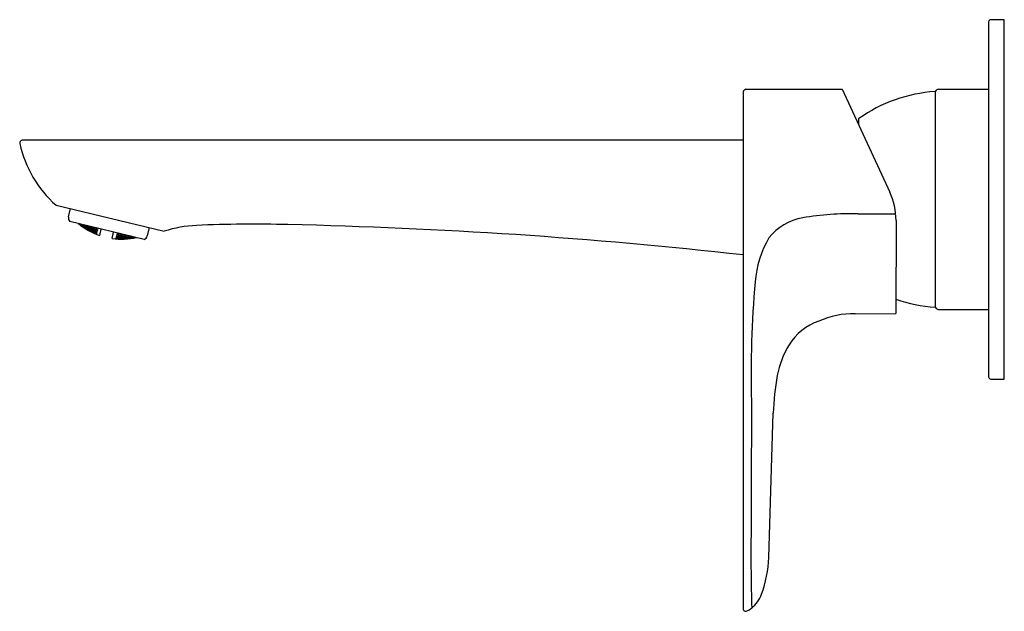
# Model space of a CAD drawing. Extents: x 3642.52 to 3651.15, y 154.08 to 159.27.
import ezdxf

# ---------------------------------------------------------------- set-up
doc = ezdxf.new("R2010")
doc.units = 0
doc.header["$LTSCALE"] = 0.64311
doc.layers.get('0').update_dxf_attribs({"color": 255, "linetype": 'CONTINUOUS'})
doc.layers.get('DEFPOINTS').update_dxf_attribs({"linetype": 'CONTINUOUS'})
doc.styles.get("Standard").update_dxf_attribs({"font": 'txt', "width": 0.8})

msp = doc.modelspace()

# ---------------------------------------------------------------- linework, layer by layer
for p, q in [((3651.1459, 159.2684), (3651.0278, 159.2684)), ((3651.1459, 156.1188), (3651.1459, 159.2684)), ((3651.0081, 159.2487), (3651.0081, 156.1385)), ((3648.8798, 158.6581), (3649.7247, 158.6581)), ((3649.7247, 158.6581), (3650.1422, 157.758)), ((3650.5702, 158.6581), (3651.0081, 158.6581)), ((3648.8587, 158.6372), (3648.8585, 154.1011)), ((3650.5396, 158.6385), (3650.5396, 156.7487)), ((3649.8673, 158.3947), (3649.8673, 158.3507)), ((3648.8587, 158.2111), (3642.5422, 158.2111)), ((3642.8376, 157.6426), (3643.7852, 157.4146)), ((3642.9472, 157.5391), (3642.9648, 157.612)), ((3643.6084, 157.3421), (3642.9578, 157.4995)), ((3643.0548, 157.47), (3643.0409, 157.4794)), ((3643.0486, 157.4711), (3643.0491, 157.4731)), ((3643.0633, 157.4593), (3643.0486, 157.4711)), ((3643.0491, 157.4731), (3643.0642, 157.4632)), ((3643.0511, 157.4769), (3643.0555, 157.4729)), ((3643.0648, 157.4657), (3643.0522, 157.4767)), ((3643.0555, 157.4729), (3643.0548, 157.47)), ((3643.0633, 157.4593), (3643.0642, 157.4632)), ((3643.0785, 157.4495), (3643.0633, 157.4593)), ((3643.0642, 157.4632), (3643.0789, 157.4515)), ((3643.0648, 157.4657), (3643.0665, 157.4732)), ((3643.0802, 157.4568), (3643.0648, 157.4657)), ((3643.0674, 157.473), (3643.0812, 157.4607)), ((3643.0725, 157.4517), (3643.0728, 157.4527)), ((3643.0728, 157.4527), (3643.0881, 157.4433)), ((3643.0736, 157.4563), (3643.0744, 157.4592)), ((3643.0884, 157.4449), (3643.0736, 157.4563)), ((3643.0744, 157.4592), (3643.0898, 157.4507)), ((3643.0761, 157.4664), (3643.0771, 157.4706)), ((3643.0906, 157.454), (3643.0761, 157.4664)), ((3643.0789, 157.4515), (3643.0785, 157.4495)), ((3643.0812, 157.4607), (3643.0802, 157.4568)), ((3643.081, 157.4697), (3643.093, 157.4638)), ((3643.0876, 157.4416), (3643.0881, 157.4433)), ((3643.0881, 157.4433), (3643.1031, 157.4331)), ((3643.0884, 157.4449), (3643.0898, 157.4507)), ((3643.104, 157.4366), (3643.0884, 157.4449)), ((3643.0898, 157.4507), (3643.1046, 157.4394)), ((3643.0906, 157.454), (3643.093, 157.4638)), ((3643.1064, 157.4465), (3643.0906, 157.454)), ((3643.093, 157.4638), (3643.1075, 157.4514)), ((3643.0976, 157.4371), (3643.0981, 157.439)), ((3643.0981, 157.439), (3643.1137, 157.431)), ((3643.0994, 157.4443), (3643.1004, 157.4481)), ((3643.1143, 157.4334), (3643.0994, 157.4443)), ((3643.1004, 157.4481), (3643.1161, 157.4411)), ((3643.1025, 157.4571), (3643.1039, 157.4631)), ((3643.117, 157.4451), (3643.1025, 157.4571)), ((3643.1039, 157.4631), (3643.12, 157.4569)), ((3643.1046, 157.4394), (3643.104, 157.4366)), ((3643.1075, 157.4514), (3643.1064, 157.4465)), ((3643.1143, 157.4334), (3643.1161, 157.4411)), ((3643.1161, 157.4411), (3643.131, 157.4302)), ((3643.117, 157.4451), (3643.12, 157.4569)), ((3643.1332, 157.4389), (3643.117, 157.4451)), ((3643.12, 157.4569), (3643.1346, 157.4446)), ((3643.1258, 157.4351), (3643.127, 157.44)), ((3643.127, 157.44), (3643.1431, 157.4341)), ((3643.1296, 157.4506), (3643.1312, 157.4575)), ((3643.1443, 157.4389), (3643.1296, 157.4506)), ((3643.1312, 157.4575), (3643.1476, 157.4528)), ((3643.1346, 157.4446), (3643.1332, 157.4389)), ((3643.1443, 157.4389), (3643.1476, 157.4528)), ((3643.1606, 157.4341), (3643.1443, 157.4389)), ((3643.1476, 157.4528), (3643.1623, 157.441)), ((3643.1573, 157.4467), (3643.1583, 157.451)), ((3643.1721, 157.4356), (3643.1573, 157.4467)), ((3643.1623, 157.441), (3643.1606, 157.4341)), ((3643.1721, 157.4356), (3643.1745, 157.4471)), ((3643.1845, 157.4447), (3643.1907, 157.44)), ((3643.1907, 157.44), (3643.1888, 157.4321)), ((3643.2006, 157.435), (3643.189, 157.4436)), ((3643.2027, 157.4402), (3643.2014, 157.4349)), ((3643.6538, 157.4462), (3643.636, 157.3725)), ((3650.197, 157.5095), (3650.1965, 156.6917)), ((3643.1129, 157.4272), (3643.0976, 157.4371)), ((3643.1031, 157.4331), (3643.1029, 157.432)), ((3643.1129, 157.4272), (3643.1137, 157.431)), ((3643.1283, 157.4193), (3643.1129, 157.4272)), ((3643.1137, 157.431), (3643.1289, 157.4212)), ((3643.1301, 157.4263), (3643.1143, 157.4334)), ((3643.1223, 157.4208), (3643.1226, 157.4218)), ((3643.1226, 157.4218), (3643.1383, 157.4142)), ((3643.1234, 157.4252), (3643.1241, 157.4281)), ((3643.1387, 157.4158), (3643.1234, 157.4252)), ((3643.1241, 157.4281), (3643.14, 157.4214)), ((3643.1407, 157.4246), (3643.1258, 157.4351)), ((3643.1289, 157.4212), (3643.1283, 157.4193)), ((3643.131, 157.4302), (3643.1301, 157.4263)), ((3643.1378, 157.4125), (3643.1383, 157.4142)), ((3643.1383, 157.4142), (3643.1538, 157.4057)), ((3643.1387, 157.4158), (3643.14, 157.4214)), ((3643.1546, 157.4091), (3643.1387, 157.4158)), ((3643.14, 157.4214), (3643.1553, 157.4119)), ((3643.1407, 157.4246), (3643.1431, 157.4341)), ((3643.1569, 157.4188), (3643.1407, 157.4246)), ((3643.1431, 157.4341), (3643.1581, 157.4235)), ((3643.1482, 157.4093), (3643.1486, 157.411)), ((3643.1636, 157.401), (3643.1482, 157.4093)), ((3643.1486, 157.411), (3643.1646, 157.4047)), ((3643.1499, 157.4162), (3643.1508, 157.4199)), ((3643.1652, 157.407), (3643.1499, 157.4162)), ((3643.1508, 157.4199), (3643.167, 157.4145)), ((3643.1529, 157.4286), (3643.1543, 157.4343)), ((3643.1678, 157.4184), (3643.1529, 157.4286)), ((3643.1538, 157.4057), (3643.1535, 157.4047)), ((3643.1543, 157.4343), (3643.1707, 157.4299)), ((3643.1553, 157.4119), (3643.1546, 157.4091)), ((3643.1581, 157.4235), (3643.1569, 157.4188)), ((3643.1636, 157.401), (3643.1646, 157.4047)), ((3643.1798, 157.3947), (3643.1636, 157.401)), ((3643.1646, 157.4047), (3643.1802, 157.3965)), ((3643.1652, 157.407), (3643.167, 157.4145)), ((3643.1814, 157.4016), (3643.1652, 157.407)), ((3643.167, 157.4145), (3643.1823, 157.4053)), ((3643.1678, 157.4184), (3643.1707, 157.4299)), ((3643.1844, 157.4139), (3643.1678, 157.4184)), ((3643.1707, 157.4299), (3643.1858, 157.4197)), ((3643.1888, 157.4321), (3643.1721, 157.4356)), ((3643.1736, 157.3957), (3643.1738, 157.3966)), ((3643.1895, 157.3889), (3643.1736, 157.3957)), ((3643.1738, 157.3966), (3643.1899, 157.3907)), ((3643.1746, 157.4), (3643.1753, 157.4028)), ((3643.1903, 157.3922), (3643.1746, 157.4)), ((3643.1753, 157.4028), (3643.1916, 157.3977)), ((3643.1769, 157.4096), (3643.1781, 157.4143)), ((3643.1923, 157.4008), (3643.1769, 157.4096)), ((3643.1781, 157.4143), (3643.1946, 157.4102)), ((3643.1802, 157.3965), (3643.1798, 157.3947)), ((3643.1806, 157.4248), (3643.1822, 157.4316)), ((3643.1957, 157.4149), (3643.1806, 157.4248)), ((3643.1823, 157.4053), (3643.1814, 157.4016)), ((3643.1822, 157.4316), (3643.199, 157.4283)), ((3643.1858, 157.4197), (3643.1844, 157.4139)), ((3643.1903, 157.3886), (3643.1895, 157.3889)), ((3643.1899, 157.3907), (3643.1907, 157.3903)), ((3643.1911, 157.3919), (3643.1903, 157.3922)), ((3643.1907, 157.3903), (3643.1903, 157.3886)), ((3643.1924, 157.3973), (3643.1911, 157.3919)), ((3643.1916, 157.3977), (3643.1924, 157.3973)), ((3643.1931, 157.4006), (3643.1923, 157.4008)), ((3643.1954, 157.4097), (3643.1931, 157.4006)), ((3643.1946, 157.4102), (3643.1954, 157.4097)), ((3643.1966, 157.4147), (3643.1957, 157.4149)), ((3643.1998, 157.428), (3643.1966, 157.4147)), ((3643.199, 157.4283), (3643.1998, 157.428)), ((3643.2014, 157.4349), (3643.2006, 157.435)), ((3643.22, 157.3776), (3643.2334, 157.4328)), ((3643.3289, 157.3512), (3643.3423, 157.4065)), ((3643.3625, 157.3562), (3643.3612, 157.3508)), ((3643.3634, 157.3561), (3643.3625, 157.3562)), ((3643.3655, 157.3686), (3643.3633, 157.3594)), ((3643.3633, 157.3594), (3643.3641, 157.3593)), ((3643.3802, 157.3532), (3643.3634, 157.3561)), ((3643.3641, 157.3593), (3643.3818, 157.36)), ((3643.3664, 157.3686), (3643.3655, 157.3686)), ((3643.383, 157.3647), (3643.3664, 157.3686)), ((3643.3699, 157.3868), (3643.3667, 157.3736)), ((3643.3667, 157.3736), (3643.3675, 157.3734)), ((3643.3675, 157.3734), (3643.3855, 157.3752)), ((3643.3708, 157.3867), (3643.3699, 157.3868)), ((3643.3872, 157.382), (3643.3708, 157.3867)), ((3643.3729, 157.3991), (3643.3716, 157.3937)), ((3643.3716, 157.3937), (3643.3724, 157.3934)), ((3643.3724, 157.3934), (3643.3866, 157.3958)), ((3643.3751, 157.3587), (3643.3742, 157.355)), ((3643.3742, 157.355), (3643.3911, 157.3523)), ((3643.3929, 157.3598), (3643.3751, 157.3587)), ((3643.3786, 157.373), (3643.3772, 157.3673)), ((3643.3772, 157.3673), (3643.394, 157.3637)), ((3643.3966, 157.3752), (3643.3786, 157.373)), ((3643.3795, 157.3504), (3643.3802, 157.3532)), ((3643.3835, 157.3933), (3643.3816, 157.3854)), ((3643.3816, 157.3854), (3643.398, 157.3809)), ((3643.3818, 157.36), (3643.383, 157.3647)), ((3643.3912, 157.3947), (3643.3835, 157.3933)), ((3643.3855, 157.3752), (3643.3872, 157.382)), ((3643.3911, 157.3523), (3643.3929, 157.3598)), ((3643.3911, 157.3523), (3643.4089, 157.3536)), ((3643.4098, 157.3572), (3643.3929, 157.3598)), ((3643.394, 157.3637), (3643.3966, 157.3752)), ((3643.394, 157.3637), (3643.4119, 157.3659)), ((3643.4133, 157.3717), (3643.3966, 157.3752)), ((3643.398, 157.3809), (3643.4011, 157.3923)), ((3643.398, 157.3809), (3643.4163, 157.384)), ((3643.4022, 157.3522), (3643.4015, 157.3494)), ((3643.4201, 157.3536), (3643.4022, 157.3522)), ((3643.405, 157.3638), (3643.4038, 157.3591)), ((3643.4038, 157.3591), (3643.4209, 157.3568)), ((3643.4231, 157.3664), (3643.405, 157.3638)), ((3643.4092, 157.3812), (3643.4075, 157.3744)), ((3643.4075, 157.3744), (3643.4243, 157.3712)), ((3643.4089, 157.3536), (3643.4098, 157.3572)), ((3643.4276, 157.385), (3643.4092, 157.3812)), ((3643.4119, 157.3659), (3643.4133, 157.3717)), ((3643.4163, 157.384), (3643.4173, 157.3883)), ((3643.4187, 157.348), (3643.4201, 157.3536)), ((3643.4373, 157.3523), (3643.4201, 157.3536)), ((3643.4209, 157.3568), (3643.4231, 157.3664)), ((3643.4209, 157.3568), (3643.439, 157.3593)), ((3643.4402, 157.3643), (3643.4231, 157.3664)), ((3643.4243, 157.3712), (3643.4276, 157.385)), ((3643.4243, 157.3712), (3643.4427, 157.3749)), ((3643.4444, 157.3818), (3643.4276, 157.385)), ((3643.4321, 157.3573), (3643.4312, 157.3535)), ((3643.4312, 157.3535), (3643.4484, 157.3525)), ((3643.4503, 157.3602), (3643.4321, 157.3573)), ((3643.4355, 157.3718), (3643.4342, 157.3661)), ((3643.4342, 157.3661), (3643.4513, 157.3643)), ((3643.4541, 157.3761), (3643.4355, 157.3718)), ((3643.4366, 157.3495), (3643.4373, 157.3523)), ((3643.439, 157.3593), (3643.4402, 157.3643)), ((3643.4427, 157.3749), (3643.4444, 157.3818)), ((3643.4484, 157.3525), (3643.4503, 157.3602)), ((3643.4484, 157.3525), (3643.4666, 157.3554)), ((3643.4675, 157.3593), (3643.4503, 157.3602)), ((3643.4513, 157.3643), (3643.4541, 157.3761)), ((3643.4513, 157.3643), (3643.4698, 157.3683)), ((3643.4712, 157.3742), (3643.4541, 157.3761)), ((3643.4598, 157.3535), (3643.4591, 157.3506)), ((3643.4781, 157.3568), (3643.4598, 157.3535)), ((3643.4626, 157.3655), (3643.4615, 157.3606)), ((3643.4615, 157.3606), (3643.4789, 157.36)), ((3643.4813, 157.3699), (3643.4626, 157.3655)), ((3643.4666, 157.3554), (3643.4675, 157.3593)), ((3643.4698, 157.3683), (3643.4712, 157.3742)), ((3643.4767, 157.351), (3643.4781, 157.3568)), ((3643.4767, 157.351), (3643.495, 157.3543)), ((3643.4957, 157.3573), (3643.4781, 157.3568)), ((3643.4789, 157.36), (3643.4813, 157.3699)), ((3643.4789, 157.36), (3643.4975, 157.3645)), ((3643.4947, 157.3696), (3643.4813, 157.3699)), ((3643.4882, 157.3525), (3643.4877, 157.3505)), ((3643.4877, 157.3505), (3643.5056, 157.3523)), ((3643.5066, 157.3562), (3643.4882, 157.3525)), ((3643.4904, 157.3617), (3643.4894, 157.3578)), ((3643.4894, 157.3578), (3643.5072, 157.3587)), ((3643.5082, 157.3663), (3643.4904, 157.3617)), ((3643.495, 157.3543), (3643.4957, 157.3573)), ((3643.4975, 157.3645), (3643.4985, 157.3687)), ((3643.5056, 157.3523), (3643.5066, 157.3562)), ((3643.5056, 157.3523), (3643.5241, 157.3561)), ((3643.5246, 157.3581), (3643.5066, 157.3562)), ((3643.5072, 157.3587), (3643.5091, 157.3661)), ((3643.5072, 157.3587), (3643.5234, 157.3627)), ((3643.5188, 157.3609), (3643.5181, 157.3579)), ((3643.5181, 157.3579), (3643.5347, 157.3599)), ((3643.5245, 157.3624), (3643.5188, 157.3609)), ((3643.5241, 157.3561), (3643.5246, 157.3581)), ((3643.3608, 157.3492), (3643.3604, 157.3475)), ((3643.3604, 157.3475), (3643.3612, 157.3474)), ((3643.3617, 157.3491), (3643.3608, 157.3492)), ((3643.3612, 157.3508), (3643.362, 157.3506)), ((3643.3612, 157.3474), (3643.3785, 157.3461)), ((3643.3787, 157.347), (3643.3617, 157.3491)), ((3643.362, 157.3506), (3643.3795, 157.3504)), ((3643.373, 157.3499), (3643.3725, 157.3481)), ((3643.3725, 157.3481), (3643.3897, 157.3463)), ((3643.3906, 157.35), (3643.373, 157.3499)), ((3643.3785, 157.3461), (3643.3787, 157.347)), ((3643.3897, 157.3463), (3643.3906, 157.35)), ((3643.3897, 157.3463), (3643.4073, 157.3467)), ((3643.4076, 157.3483), (3643.3906, 157.35)), ((3643.4007, 157.346), (3643.4004, 157.3449)), ((3643.4183, 157.3465), (3643.4007, 157.346)), ((3643.4015, 157.3494), (3643.4187, 157.348)), ((3643.4073, 157.3467), (3643.4076, 157.3483)), ((3643.418, 157.3447), (3643.4183, 157.3465)), ((3643.4357, 157.346), (3643.4183, 157.3465)), ((3643.4187, 157.348), (3643.4366, 157.3495)), ((3643.4299, 157.3483), (3643.4295, 157.3465)), ((3643.4295, 157.3465), (3643.4468, 157.3464)), ((3643.4479, 157.3502), (3643.4299, 157.3483)), ((3643.4355, 157.345), (3643.4357, 157.346)), ((3643.4468, 157.3464), (3643.4479, 157.3502)), ((3643.4468, 157.3464), (3643.4649, 157.3483)), ((3643.4654, 157.3502), (3643.4479, 157.3502)), ((3643.4582, 157.3472), (3643.458, 157.3461)), ((3643.4763, 157.3494), (3643.4582, 157.3472)), ((3643.4591, 157.3506), (3643.4767, 157.351)), ((3643.4649, 157.3483), (3643.4654, 157.3502)), ((3643.4759, 157.3476), (3643.4763, 157.3494)), ((3643.4942, 157.3508), (3643.4763, 157.3494)), ((3643.4939, 157.3497), (3643.4942, 157.3508)), ((3649.8399, 156.6907), (3650.1965, 156.6917)), ((3650.5702, 156.729), (3651.0081, 156.729)), ((3651.0278, 156.1188), (3651.1459, 156.1188)), ((3649.0831, 154.5539), (3649.1207, 155.819))]:
    msp.add_line(p, q)
for centre, radius, start, end in [((3651.029, 159.2474), 0.021, 93.49245, 176.50755), ((3648.8897, 158.627), 0.0327, 107.65995, 161.75707), ((3650.5712, 158.6262), 0.0319, 91.80374, 172.3942), ((3650.623, 157.3419), 1.2992, 93.68058, 125.38703), ((3649.8752, 158.3947), 0.00787, 125.36836, 180), ((3642.5428, 158.1874), 0.0236, 91.52058, 191.83534), ((3643.503, 158.3981), 1.0067, 192.35922, 228.62446), ((3649.6063, 157.5094), 0.5908, 0.00621, 24.88392), ((3642.9918, 157.5299), 0.0456, 168.32818, 221.85739), ((3649.4567, 157.0636), 0.4739, 99.3582, 142.04017), ((3649.8084, 155.0291), 2.5386, 88.74068, 99.72391), ((3650.1189, 226.7855), 69.219, 269.789218, 270.062416), ((3643.4102, 157.9402), 0.5939, 230.61007, 251.32073), ((3644.1198, 156.3527), 1.1133, 92.66049, 107.49033), ((3644.5651, 146.527), 10.9491, 88.4057, 92.60119), ((3643.9196, 113.1328), 44.3493, 83.60588, 88.77247), ((3643.4169, 157.9386), 0.5939, 261.47927, 282.19005), ((3643.5944, 157.3825), 0.0428, 289.05892, 346.38987), ((3649.8516, 156.9057), 0.8902, 149.68817, 175.80223), ((3657.5517, 156.178), 8.6244, 174.7246, 181.69762), ((3650.623, 158.0452), 1.2992, 250.84177, 266.31942), ((3650.5712, 156.761), 0.0319, 187.6058, 268.19626), ((3649.8225, 155.9648), 0.7261, 88.62224, 114.55848), ((3649.6669, 156.1744), 0.4739, 107.97507, 149.21159), ((3649.9531, 155.993), 0.8127, 148.55243, 168.82627), ((3651.5041, 155.7341), 2.3849, 169.94405, 177.95924), ((3651.029, 156.1398), 0.021, 183.49245, 266.50755), ((5266.9909, 149.1833), 1618.0739, 179.761365, 179.8030348), ((3667.1651, 154.5993), 18.2391, 179.54018, 181.5325), ((3647.977, 154.6077), 1.1075, 340.20779, 357.21107), ((3648.7472, 154.3353), 0.2905, 309.63445, 339.33646), ((3648.8782, 154.1023), 0.0197, 183.63446, 291.70165), ((3648.8184, 154.2526), 0.1815, 291.69569, 308.96428)]:
    msp.add_arc(centre, radius, start, end)

# ---------------------------------------------------------------- texts
at = {"layer": 'DEFPOINTS'}
for tag, p, s in [('TRADENAME', (3651.1347, 157.6908), 'ALEO'), ('MODELNUMBER', (3651.1347, 157.6924), 'K-21089T-4E'), ('PRODUCT', (3651.1347, 157.6891), 'BATHROOM SINK FAUCET')]:
    msp.add_attdef(tag, p, s, height=0.001, dxfattribs=at)

doc.saveas('drawing.dxf')
